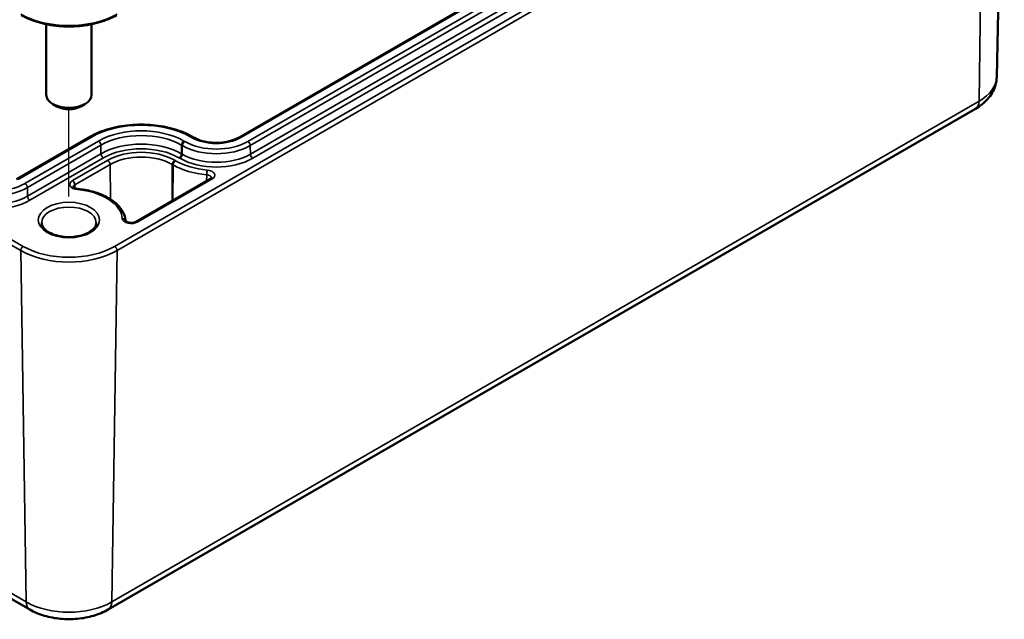
# Model space of a CAD drawing. Units: millimetres. Extents: x 0 to 594, y 0 to 420.
# Drawn here: x 290 to 334, y 32 to 58 of the extents above; entities that cross this region are included whole.
import ezdxf

# ---------------------------------------------------------------- set-up
doc = ezdxf.new("R2010")
doc.units = ezdxf.units.MM
for name, color, linetype, lineweight in [('Positionsveränderungspfad (ISO)', 7, 'Continuous', 25), ('Sichtbar (ISO)', 7, 'Continuous', 50), ('Sichtbar schmal (ISO)', 7, 'Continuous', 35)]:
    doc.layers.add(name, color=color, linetype=linetype, lineweight=lineweight)

msp = doc.modelspace()

# ---------------------------------------------------------------- linework, layer by layer
at = {"layer": 'Positionsveränderungspfad (ISO)'}
msp.add_line((292.405, 50.22), (292.405, 54.059), dxfattribs=at)
at = {"layer": 'Sichtbar (ISO)'}
for p, q in [((333.252, 55.482), (333.586, 71.084)), ((325.289, 67.477), (299.903, 52.821)), ((291.405, 57.799), (291.405, 54.696)), ((293.405, 57.799), (293.405, 54.696)), ((251.786, 54.49), (290.677, 32.036)), ((291.875, 54.185), (291.698, 54.287)), ((292.935, 54.185), (293.112, 54.287)), ((294.133, 32.036), (332.317, 54.081)), ((293.327, 52.841), (290.092, 50.974)), ((297.882, 52.821), (297.847, 52.841)), ((298.638, 50.997), (295.359, 49.104))]:
    msp.add_line(p, q, dxfattribs=at)
for centre, major_axis, start_param, end_param in [((292.405, 54.696), (1, 0), 3.141593, 6.283185), ((292.405, 54.492), (0.75, 0), 3.926991, 5.497787)]:
    msp.add_ellipse(centre, major_axis=major_axis, ratio=0.57735, start_param=start_param, end_param=end_param, dxfattribs=at)
for points, knots in [([(290.306, 58.202), (290.528, 58.074), (290.784, 57.967), (291.338, 57.804), (291.637, 57.748), (292.248, 57.692), (292.562, 57.692), (293.173, 57.748), (293.472, 57.804), (294.026, 57.967), (294.282, 58.074), (294.504, 58.202)], [1.570796, 1.570796, 1.570796, 1.570796, 1.884956, 1.884956, 2.199115, 2.199115, 2.513274, 2.513274, 2.827433, 2.827433, 3.141593, 3.141593, 3.141593, 3.141593]), ([(332.317, 54.081), (332.416, 54.138), (332.51, 54.202), (332.689, 54.343), (332.772, 54.42), (332.926, 54.592), (332.995, 54.686), (333.113, 54.89), (333.162, 55.001), (333.23, 55.235), (333.25, 55.359), (333.252, 55.482)], [0, 0, 0, 0, 0.1546111, 0.1546111, 0.3092221, 0.3092221, 0.4638332, 0.4638332, 0.6184442, 0.6184442, 0.7730553, 0.7730553, 0.7730553, 0.7730553]), ([(297.847, 52.841), (297.606, 52.98), (297.33, 53.096), (296.733, 53.271), (296.413, 53.331), (295.755, 53.391), (295.419, 53.391), (294.761, 53.331), (294.44, 53.271), (293.844, 53.096), (293.568, 52.98), (293.327, 52.841)], [1.570796, 1.570796, 1.570796, 1.570796, 1.884956, 1.884956, 2.199115, 2.199115, 2.513274, 2.513274, 2.827433, 2.827433, 3.141593, 3.141593, 3.141593, 3.141593]), ([(299.903, 52.821), (299.805, 52.764), (299.69, 52.715), (299.435, 52.638), (299.295, 52.61), (299.005, 52.579), (298.854, 52.577), (298.56, 52.599), (298.416, 52.623), (298.151, 52.694), (298.03, 52.741), (297.911, 52.804), (297.896, 52.813), (297.882, 52.821)], [0, 0, 0, 0, 0.301777, 0.301777, 0.606512, 0.606512, 0.913724, 0.913724, 1.221136, 1.221136, 1.526384, 1.526384, 1.570796, 1.570796, 1.570796, 1.570796]), ([(298.68, 51.034), (298.68, 51.034), (298.68, 51.034), (298.678, 51.031), (298.676, 51.028), (298.67, 51.021), (298.666, 51.017), (298.654, 51.008), (298.646, 51.002), (298.638, 50.997)], [5.7042424, 5.7042424, 5.7042424, 5.7042424, 5.8156489, 5.8156489, 5.9714944, 5.9714944, 6.1273398, 6.1273398, 6.2831853, 6.2831853, 6.2831853, 6.2831853]), ([(292.791, 50.552), (292.764, 50.554), (292.738, 50.559), (292.691, 50.571), (292.67, 50.579), (292.636, 50.594), (292.623, 50.603), (292.604, 50.617), (292.598, 50.624), (292.592, 50.632), (292.591, 50.633), (292.591, 50.633)], [0.944499, 0.944499, 0.944499, 0.944499, 1.211445, 1.211445, 1.469394, 1.469394, 1.712183, 1.712183, 1.942497, 1.942497, 2.149739, 2.149739, 2.149739, 2.149739]), ([(294.903, 49.141), (294.891, 49.287), (294.843, 49.43), (294.69, 49.698), (294.583, 49.823), (294.322, 50.046), (294.167, 50.146), (293.822, 50.315), (293.631, 50.386), (293.225, 50.494), (293.01, 50.531), (292.791, 50.552)], [0.834086, 0.834086, 0.834086, 0.834086, 1.105745, 1.105745, 1.378582, 1.378582, 1.651419, 1.651419, 1.924256, 1.924256, 2.197093, 2.197093, 2.197093, 2.197093]), ([(293.605, 49.062), (293.605, 48.987), (293.578, 48.909), (293.466, 48.77), (293.4, 48.712), (293.237, 48.61), (293.141, 48.565), (292.927, 48.494), (292.808, 48.467), (292.56, 48.434), (292.43, 48.429), (292.174, 48.441), (292.047, 48.458), (291.812, 48.514), (291.703, 48.552), (291.516, 48.641), (291.436, 48.693), (291.313, 48.802), (291.268, 48.859), (291.216, 48.965), (291.205, 49.014), (291.205, 49.062)], [5.497787, 5.497787, 5.497787, 5.497787, 5.931069, 5.931069, 6.244238, 6.244238, 6.543149, 6.543149, 6.845144, 6.845144, 7.150277, 7.150277, 7.456047, 7.456047, 7.759735, 7.759735, 8.059578, 8.059578, 8.361212, 8.361212, 8.63938, 8.63938, 8.63938, 8.63938]), ([(295.359, 49.104), (295.345, 49.097), (295.329, 49.089), (295.29, 49.075), (295.267, 49.069), (295.217, 49.06), (295.19, 49.058), (295.135, 49.057), (295.107, 49.058), (295.053, 49.066), (295.028, 49.071), (294.985, 49.085), (294.966, 49.093), (294.936, 49.109), (294.925, 49.117), (294.91, 49.13), (294.906, 49.136), (294.903, 49.14), (294.903, 49.141), (294.903, 49.141)], [0, 0, 0, 0, 0.236448, 0.236448, 0.487732, 0.487732, 0.751012, 0.751012, 1.019357, 1.019357, 1.284598, 1.284598, 1.538742, 1.538742, 1.777121, 1.777121, 2.007195, 2.007195, 2.149739, 2.149739, 2.149739, 2.149739]), ([(290.677, 32.036), (290.877, 31.92), (291.095, 31.83), (291.553, 31.695), (291.793, 31.651), (292.281, 31.606), (292.529, 31.606), (293.016, 31.651), (293.256, 31.695), (293.714, 31.83), (293.933, 31.92), (294.133, 32.036)], [4.712389, 4.712389, 4.712389, 4.712389, 5.026548, 5.026548, 5.340708, 5.340708, 5.654867, 5.654867, 5.969026, 5.969026, 6.283185, 6.283185, 6.283185, 6.283185])]:
    msp.add_open_spline(points, degree=3, knots=knots, dxfattribs=at)
at = {"layer": 'Sichtbar schmal (ISO)'}
for p, q in [((251.395, 70.29), (290.285, 47.836)), ((290.392, 48.022), (251.501, 70.476)), ((332.602, 70.067), (294.418, 48.022)), ((294.524, 47.836), (332.708, 69.881)), ((332.708, 69.881), (332.472, 54.414)), ((299.978, 52.813), (325.364, 67.47)), ((325.667, 67.294), (300.282, 52.638)), ((300.388, 52.457), (325.773, 67.113)), ((325.779, 66.738), (300.393, 52.082)), ((300.499, 51.9), (325.885, 66.556)), ((290.521, 32.369), (251.63, 54.822)), ((332.472, 54.414), (294.288, 32.369)), ((290.167, 50.966), (293.402, 52.834)), ((293.706, 52.659), (290.471, 50.791)), ((290.577, 50.609), (293.812, 52.477)), ((293.817, 52.102), (293.812, 52.477)), ((297.356, 52.102), (297.362, 52.477)), ((297.362, 52.477), (297.397, 52.457)), ((297.392, 52.082), (297.397, 52.457)), ((297.504, 52.638), (297.468, 52.659)), ((297.772, 52.834), (297.807, 52.813)), ((300.393, 52.082), (300.388, 52.457)), ((293.817, 52.102), (290.582, 50.234)), ((297.392, 52.082), (297.356, 52.102)), ((290.688, 50.053), (293.923, 51.921)), ((294.112, 51.812), (292.559, 50.915)), ((292.665, 50.732), (294.218, 51.629)), ((294.218, 51.629), (294.23, 50.099)), ((296.956, 51.629), (296.943, 50.019)), ((296.956, 51.629), (296.991, 51.609)), ((296.991, 51.609), (296.979, 50.04)), ((297.097, 51.791), (297.062, 51.812)), ((297.25, 51.921), (297.286, 51.9)), ((298.47, 51.173), (298.469, 50.9)), ((292.665, 50.732), (292.666, 50.581)), ((295.434, 49.097), (298.713, 50.99)), ((290.582, 50.234), (290.577, 50.609)), ((290.285, 47.836), (290.521, 32.369)), ((294.524, 47.836), (294.288, 32.369))]:
    msp.add_line(p, q, dxfattribs=at)
for centre, major_axis, ratio, start_param, end_param in [((292.405, 59.474), (-2.998, 0), 0.57735, 0.785398, 2.356194), ((330.589, 55.501), (2.664, 0), 0.57735, 5.497787, 6.270842), ((331.942, 54.731), (0.375, -0.65), 0.57735, 0, 0.767945), ((295.587, 51.573), (3.09, 0), 0.57735, 0.785398, 2.356194), ((295.587, 51.573), (-2.66, 0), 0.57735, 3.926991, 5.497787), ((295.587, 51.452), (2.511, 0), 0.57735, 0.785398, 2.356194), ((293.402, 52.711), (-0.075, 0.13), 0.57735, 5.497787, 6.283185), ((293.706, 52.536), (0.075, -0.13), 0.57735, 0.802851, 2.356194), ((295.587, 51.081), (-2.503, 0), 0.57735, 3.926991, 5.497787), ((297.468, 52.536), (-0.075, -0.13), 0.57735, 3.926991, 5.480334), ((297.504, 52.516), (-0.075, -0.13), 0.57735, 3.926991, 5.480334), ((298.893, 53.32), (2.114, 0), 0.57735, 3.926991, 5.497787), ((298.893, 53.44), (-1.965, 0), 0.57735, 0.785398, 2.356194), ((297.772, 52.711), (0.075, 0.13), 0.57735, 0, 0.785398), ((297.807, 52.691), (0.075, 0.13), 0.57735, 0, 0.785398), ((298.893, 53.44), (1.535, 0), 0.57735, 3.926991, 5.497787), ((299.978, 52.691), (-0.075, 0.13), 0.57735, 5.497787, 6.283185), ((300.282, 52.516), (0.075, -0.13), 0.57735, 0.802851, 2.356194), ((293.923, 52.043), (0.075, -0.13), 0.57735, 3.944444, 5.497787), ((295.587, 50.96), (2.353, 0), 0.57735, 0.785398, 2.356194), ((295.587, 50.96), (-2.086, 0), 0.57735, 3.926991, 5.497787), ((295.587, 50.839), (1.936, 0), 0.57735, 0.785398, 2.356194), ((297.25, 52.043), (-0.075, -0.13), 0.57735, 0.785398, 2.338741), ((297.286, 52.023), (-0.075, -0.13), 0.57735, 0.785398, 2.338741), ((298.893, 52.948), (-2.122, 0), 0.57735, 0.785398, 2.356194), ((300.499, 52.023), (0.075, -0.13), 0.57735, 3.944444, 5.497787), ((294.112, 51.689), (-0.075, 0.13), 0.57735, 3.935717, 5.497787), ((297.062, 51.689), (0.075, 0.13), 0.57735, 0.785398, 2.347468), ((297.097, 51.669), (0.075, 0.13), 0.57735, 0.785398, 2.347468), ((298.893, 52.707), (2.689, 0), 0.57735, 3.926991, 4.554482), ((298.893, 52.828), (-2.539, 0), 0.57735, 0.785398, 1.41289), ((298.893, 52.828), (2.272, 0), 0.57735, 3.926991, 5.497787), ((298.493, 51.258), (0.014, 0.149), 0.128395, 0.621394, 2.183463), ((298.431, 51.031), (0.249, 0), 0.57735, 0.012322, 1.41289), ((298.431, 51.153), (0.399, 0), 0.57735, 5.497787, 7.696075), ((289.082, 51.593), (-1.965, 0), 0.57735, 0.785398, 2.356194), ((290.471, 50.668), (0.075, -0.13), 0.57735, 0.802851, 2.356194), ((292.841, 50.752), (-0.399, 0), 0.57735, 5.497787, 7.69488), ((292.559, 50.792), (-0.075, 0.13), 0.57735, 3.935717, 5.497787), ((292.841, 50.631), (-0.249, 0), 0.57735, 5.497787, 6.270863), ((298.713, 50.867), (-0.075, 0.13), 0.57735, 5.497787, 6.283185), ((289.082, 51.473), (2.114, 0), 0.57735, 3.926991, 5.497787), ((292.777, 50.402), (0.014, 0.149), 0.129358, 0, 0.621484), ((292.405, 49.184), (2.351, 0), 0.57735, 0.047509, 1.411695), ((289.082, 50.981), (2.272, 0), 0.57735, 3.926991, 5.497787), ((289.082, 51.101), (-2.122, 0), 0.57735, 0.785398, 2.356194), ((290.688, 50.175), (0.075, -0.13), 0.57735, 3.944444, 5.497787), ((292.405, 49.062), (-1.2, 0), 0.57735, 3.141593, 6.283185), ((294.754, 49.126), (0.149, 0.012), 0.815575, 0.015945, 1.503734), ((295.152, 49.26), (-0.399, 0), 0.57735, 0.047509, 2.356194), ((295.434, 48.974), (-0.075, 0.13), 0.57735, 5.497787, 6.283185), ((290.392, 47.899), (-0.075, -0.13), 0.57735, 3.926991, 5.51524), ((292.405, 49.06), (2.997, 0), 0.57735, 3.926991, 5.497787), ((292.405, 49.184), (-2.847, 0), 0.57735, 0.785398, 2.356194), ((294.418, 47.899), (0.075, -0.13), 0.57735, 0.767945, 2.356194), ((291.052, 32.685), (-0.375, -0.65), 0.57735, 5.51524, 6.283185), ((292.405, 33.456), (-2.664, 0), 0.57735, 0.785398, 2.356194), ((293.758, 32.685), (0.375, -0.65), 0.57735, 0, 0.767945)]:
    msp.add_ellipse(centre, major_axis=major_axis, ratio=ratio, start_param=start_param, end_param=end_param, dxfattribs=at)
msp.add_ellipse((292.405, 49.184), major_axis=(1.35, 0), ratio=0.57735, dxfattribs=at)

doc.saveas('drawing.dxf')
